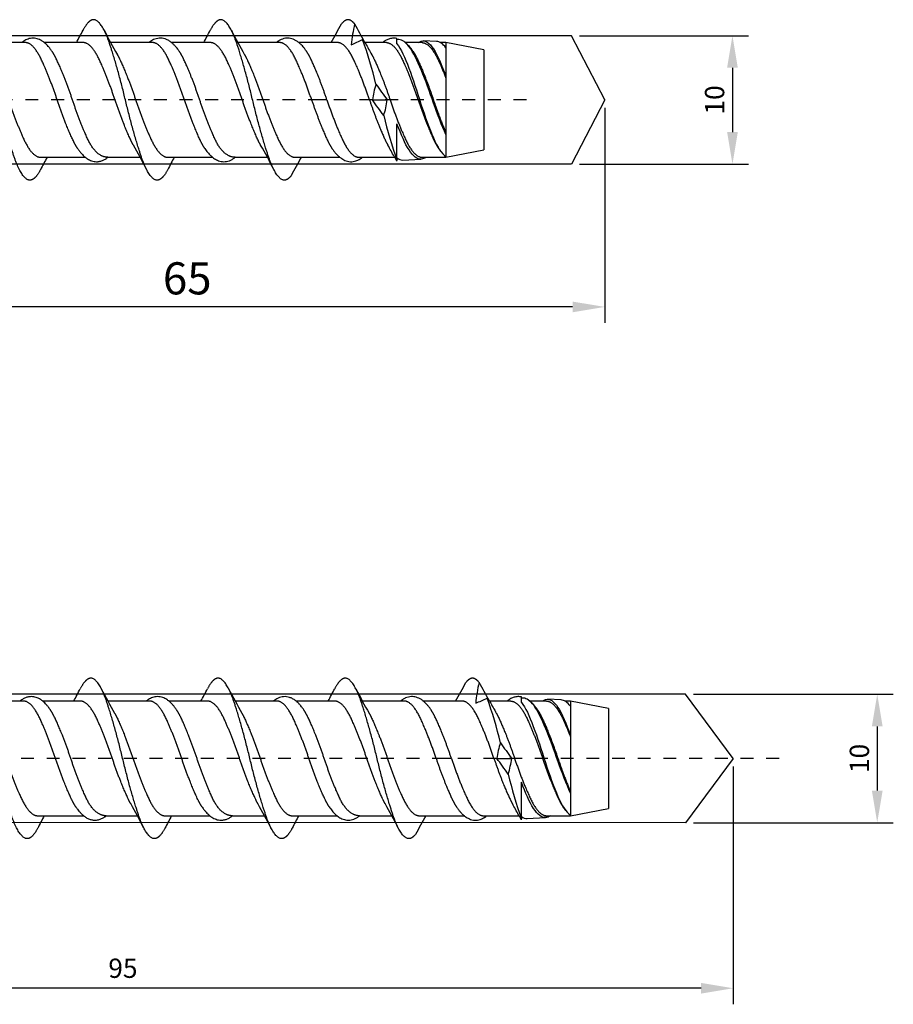
# Model space of a CAD drawing. Units: millimetres. Extents: x 796 to 1021, y 1560 to 1909.
# Drawn here: x 903 to 971, y 1725 to 1802 of the extents above; entities that cross this region are included whole.
import ezdxf

# ---------------------------------------------------------------- set-up
doc = ezdxf.new("R2010")
doc.units = ezdxf.units.MM
doc.linetypes.add('JIS_02_1.0', pattern=[2, 1, -1])
doc.layers.get('DEFPOINTS').update_dxf_attribs({"lineweight": 25})
for name, color, linetype in [('Agujero', 1, 'Continuous'), ('Cotas', 7, 'Continuous'), ('Discontinuas', 6, 'JIS_02_1.0'), ('Tornillo', 4, 'Continuous')]:
    doc.layers.add(name, color=color, linetype=linetype)
doc.styles.get("Standard").update_dxf_attribs({"font": 'arial.ttf'})
doc.dimstyles.new('ISO-25', dxfattribs={"dimtxt": 2.5, "dimasz": 2.5, "dimexe": 1.25, "dimexo": 0.625, "dimtad": 1, "dimtxsty": 'Standard', "dimcen": 2.5, "dimadec": 0, "dimazin": 0, "dimtfac": 1, "dimtmove": 0, "dimatfit": 3, "dimfxl": 1, "dimarcsym": 0})

# ---------------------------------------------------------------- blocks, each defined once
blk = doc.blocks.new('*D41')
at = {"layer": 'Cotas', "color": 0, "lineweight": -2, "transparency": 16777216}
for p, q in [((946.773, 1800.349), (959.92, 1800.349)), ((958.67, 1797.849), (958.67, 1792.849)), ((946.773, 1790.349), (959.92, 1790.349))]:
    blk.add_line(p, q, dxfattribs=at)
at = {"layer": 'Cotas', "color": 0, "transparency": 16777216}
for points in [[(958.253, 1797.849), (959.087, 1797.849), (958.67, 1800.349)], [(958.253, 1792.849), (959.087, 1792.849), (958.67, 1790.349)]]:
    blk.add_solid(points, dxfattribs=at)
at = {"layer": 'DEFPOINTS', "color": 0, "transparency": 16777216}
for p in [(946.148, 1800.349), (946.148, 1790.349), (958.67, 1790.349)]:
    blk.add_point(p, dxfattribs=at)
at = {"layer": 'Cotas', "color": 0, "transparency": 16777216, "insert": (957.279, 1795.349), "char_height": 2.5, "attachment_point": 5, "rotation": 90}
blk.add_mtext('{\\H0.6x;10}', dxfattribs=at)
blk = doc.blocks.new('*D42')
at = {"layer": 'Cotas', "color": 0, "lineweight": -2, "transparency": 16777216}
for p, q in [((948.731, 1794.724), (948.731, 1777.984)), ((883.727, 1781.391), (883.727, 1777.984)), ((946.231, 1779.234), (886.227, 1779.234))]:
    blk.add_line(p, q, dxfattribs=at)
at = {"layer": 'Cotas', "color": 0, "transparency": 16777216}
for points in [[(886.227, 1779.65), (886.227, 1778.817), (883.727, 1779.234)], [(946.231, 1779.65), (946.231, 1778.817), (948.731, 1779.234)]]:
    blk.add_solid(points, dxfattribs=at)
at = {"layer": 'DEFPOINTS', "color": 0, "transparency": 16777216}
for p in [(948.731, 1795.349), (883.727, 1782.016), (883.727, 1779.234)]:
    blk.add_point(p, dxfattribs=at)
at = {"layer": 'Cotas', "color": 0, "transparency": 16777216, "insert": (916.229, 1781.135), "char_height": 2.5, "attachment_point": 5}
blk.add_mtext('65', dxfattribs=at)
blk = doc.blocks.new('*D43')
at = {"layer": 'Cotas', "color": 0, "lineweight": -2, "transparency": 16777216}
for p, q in [((958.722, 1743.462), (958.722, 1724.95)), ((863.727, 1730.135), (863.727, 1724.95)), ((956.222, 1726.2), (866.227, 1726.2))]:
    blk.add_line(p, q, dxfattribs=at)
at = {"layer": 'Cotas', "color": 0, "transparency": 16777216}
for points in [[(866.227, 1726.617), (866.227, 1725.783), (863.727, 1726.2)], [(956.222, 1726.617), (956.222, 1725.783), (958.722, 1726.2)]]:
    blk.add_solid(points, dxfattribs=at)
at = {"layer": 'DEFPOINTS', "color": 0, "transparency": 16777216}
for p in [(958.722, 1744.087), (863.727, 1730.76), (863.727, 1726.2)]:
    blk.add_point(p, dxfattribs=at)
at = {"layer": 'Cotas', "color": 0, "transparency": 16777216, "insert": (911.225, 1729.007), "char_height": 2.5, "attachment_point": 5}
blk.add_mtext('{\\H0.6x;\\P95}', dxfattribs=at)
blk = doc.blocks.new('*D44')
at = {"layer": 'Cotas', "color": 0, "lineweight": -2, "transparency": 16777216}
for p, q in [((955.63, 1749.087), (971.19, 1749.087)), ((969.94, 1746.587), (969.94, 1741.587)), ((955.63, 1739.087), (971.19, 1739.087))]:
    blk.add_line(p, q, dxfattribs=at)
at = {"layer": 'Cotas', "color": 0, "transparency": 16777216}
for points in [[(969.524, 1746.587), (970.357, 1746.587), (969.94, 1749.087)], [(969.524, 1741.587), (970.357, 1741.587), (969.94, 1739.087)]]:
    blk.add_solid(points, dxfattribs=at)
at = {"layer": 'DEFPOINTS', "color": 0, "transparency": 16777216}
for p in [(955.005, 1749.087), (955.005, 1739.087), (969.94, 1739.087)]:
    blk.add_point(p, dxfattribs=at)
at = {"layer": 'Cotas', "color": 0, "transparency": 16777216, "insert": (968.549, 1744.087), "char_height": 2.5, "attachment_point": 5, "rotation": 90}
blk.add_mtext('{\\H0.6x;10}', dxfattribs=at)

msp = doc.modelspace()

# ---------------------------------------------------------------- linework, layer by layer
at = {"layer": 'Agujero'}
for p, q in [((946.148, 1800.349), (883.727, 1800.349)), ((948.726, 1795.343), (946.148, 1800.349)), ((948.731, 1795.349), (946.148, 1790.349)), ((946.148, 1790.349), (883.727, 1790.349)), ((955.005, 1749.087), (863.727, 1749.094)), ((958.727, 1744.081), (955.005, 1749.087)), ((958.732, 1744.087), (955.005, 1739.087)), ((955.005, 1739.087), (863.727, 1739.094))]:
    msp.add_line(p, q, dxfattribs=at)
at = {"layer": 'Discontinuas'}
for p, q in [((942.638, 1795.365), (839.931, 1795.365)), ((962.3, 1744.087), (839.931, 1744.087))]:
    msp.add_line(p, q, dxfattribs=at)
at = {"layer": 'Tornillo', "linetype": 'Continuous', "ltscale": 25.4}
for p, q in [((903.634, 1799.808), (900.368, 1799.808)), ((908.138, 1799.808), (905.113, 1799.808)), ((913.537, 1799.808), (910.271, 1799.808)), ((918.041, 1799.808), (915.016, 1799.808)), ((923.44, 1799.808), (920.174, 1799.808)), ((927.944, 1799.808), (924.919, 1799.808)), ((931.731, 1799.808), (930.073, 1799.808)), ((932.557, 1799.708), (932.557, 1800.131)), ((932.706, 1800.039), (932.557, 1800.046)), ((934.506, 1799.808), (933.208, 1799.808)), ((935.632, 1799.901), (934.613, 1799.949)), ((936.372, 1799.808), (935.929, 1799.808)), ((939.322, 1799.243), (936.372, 1799.808)), ((939.322, 1799.243), (939.322, 1791.45)), ((936.372, 1797.149), (936.372, 1797.031)), ((927.105, 1795.347), (925.916, 1795.347)), ((930.643, 1795.347), (930.42, 1795.347)), ((930.643, 1795.347), (931.802, 1795.347)), ((932.025, 1795.347), (931.802, 1795.347)), ((932.557, 1790.657), (932.557, 1793.494)), ((936.372, 1792.771), (936.372, 1792.65)), ((936.372, 1790.886), (939.322, 1791.45)), ((904.792, 1790.886), (908.301, 1790.883)), ((910.058, 1790.881), (912.566, 1790.879)), ((914.695, 1790.886), (918.204, 1790.883)), ((919.961, 1790.881), (922.469, 1790.879)), ((924.598, 1790.886), (928.103, 1790.886)), ((929.581, 1790.886), (932.371, 1790.886)), ((932.557, 1790.577), (932.43, 1790.802)), ((932.557, 1790.652), (932.557, 1790.657)), ((932.557, 1790.577), (932.557, 1790.652)), ((932.993, 1790.668), (934.434, 1790.736)), ((934.501, 1790.886), (936.372, 1790.886)), ((936.372, 1790.94), (936.372, 1790.886)), ((903.5, 1748.552), (900.154, 1748.552)), ((907.923, 1748.552), (904.978, 1748.552)), ((913.322, 1748.552), (910.057, 1748.552)), ((917.826, 1748.552), (914.801, 1748.552)), ((923.225, 1748.552), (919.96, 1748.552)), ((927.729, 1748.552), (924.704, 1748.552)), ((933.129, 1748.552), (929.863, 1748.552)), ((937.632, 1748.552), (934.607, 1748.552)), ((941.419, 1748.552), (939.761, 1748.552)), ((942.246, 1748.452), (942.246, 1748.875)), ((942.394, 1748.783), (942.246, 1748.79)), ((944.195, 1748.552), (942.896, 1748.552)), ((945.32, 1748.646), (944.301, 1748.693)), ((946.061, 1748.552), (945.618, 1748.552)), ((949.01, 1747.987), (946.061, 1748.552)), ((949.01, 1747.987), (949.01, 1740.194)), ((946.061, 1745.894), (946.061, 1745.775)), ((936.794, 1744.091), (935.604, 1744.091)), ((940.331, 1744.091), (940.108, 1744.091)), ((940.331, 1744.091), (941.491, 1744.091)), ((941.714, 1744.091), (941.491, 1744.091)), ((942.246, 1739.401), (942.246, 1742.238)), ((946.061, 1741.515), (946.061, 1741.394)), ((946.061, 1739.63), (949.01, 1740.194)), ((904.577, 1739.63), (908.166, 1739.627)), ((909.924, 1739.625), (912.351, 1739.623)), ((914.48, 1739.63), (917.989, 1739.627)), ((919.747, 1739.625), (922.254, 1739.623)), ((924.384, 1739.63), (927.892, 1739.627)), ((929.65, 1739.625), (932.157, 1739.623)), ((934.287, 1739.63), (937.791, 1739.63)), ((939.27, 1739.63), (942.06, 1739.63)), ((942.246, 1739.321), (942.119, 1739.546)), ((942.246, 1739.396), (942.246, 1739.401)), ((942.246, 1739.321), (942.246, 1739.396)), ((942.682, 1739.412), (944.123, 1739.48)), ((944.19, 1739.63), (946.061, 1739.63)), ((946.061, 1739.684), (946.061, 1739.63))]:
    msp.add_line(p, q, dxfattribs=at)
at = {"layer": 'Tornillo'}
for p, q in [((936.372, 1799.808), (936.372, 1790.886)), ((946.061, 1748.552), (946.061, 1739.63))]:
    msp.add_line(p, q, dxfattribs=at)
at = {"layer": 'Tornillo', "linetype": 'Continuous', "ltscale": 25.4}
for centre, radius, start, end in [((857.634, 1839.238), 80.166, 330.53706, 331.72193), ((940.294, 1798.629), 11.343, 166.59203, 174.89043), ((999.86, 1839.238), 80.166, 208.27807, 209.39362), ((859.446, 1825.854), 54.755, 331.59644, 332.73557), ((958.521, 1825.901), 54.853, 207.25305, 209.52453), ((869.166, 1825.953), 54.964, 331.5965, 332.73149), ((968.231, 1825.795), 54.634, 207.26223, 209.52746), ((928.393, 1799.225), 1.135, 143.90552, 149.10859), ((913.827, 1834.01), 37.57, 293.81483, 295.30329), ((901.702, 1789.749), 30.001, 13.12416, 20.06898), ((929.1, 1799.225), 1.135, 27.67998, 46.28666), ((970.07, 1821.327), 45.415, 208.36149, 209.63627), ((931.392, 1797.59), 2.864, 32.25682, 51.67726), ((937.876, 1794.332), 7.304, 162.23398, 172.01718), ((1015.153, 1856.833), 103.576, 215.58507, 216.41541), ((847.292, 1733.861), 103.575, 35.58507, 36.41541), ((924.569, 1796.361), 7.304, 342.23398, 352.01718), ((960.904, 1800.991), 30.169, 193.141, 200.03025), ((864.749, 1765.03), 54.356, 27.25596, 29.53392), ((874.88, 1765.153), 54.097, 27.25059, 29.5392), ((892.705, 1769.553), 45.035, 28.35368, 29.63892), ((938.876, 1793.628), 3.707, 213.61008, 218.93238), ((953.739, 1764.701), 55.046, 151.59571, 152.74305), ((962.724, 1765.199), 54.002, 151.59686, 152.75075), ((994.908, 1751.456), 80.166, 150.53706, 151.72193), ((924.149, 1791.469), 1.135, 323.90552, 329.10859), ((933.339, 1791.466), 1.129, 207.66718, 226.14654), ((867.322, 1787.982), 80.166, 330.53706, 331.72193), ((949.983, 1747.373), 11.343, 166.59203, 174.89043), ((1009.548, 1787.982), 80.166, 208.27807, 209.39362), ((859.82, 1774.279), 54.086, 331.59632, 332.74964), ((958.235, 1774.606), 54.772, 207.25108, 209.52609), ((869.135, 1774.598), 54.755, 331.59644, 332.73557), ((968.209, 1774.645), 54.853, 207.25305, 209.52453), ((878.854, 1774.697), 54.964, 331.5965, 332.73149), ((977.92, 1774.539), 54.634, 207.26223, 209.52746), ((938.082, 1747.969), 1.135, 143.90552, 149.10859), ((923.515, 1782.754), 37.57, 293.81483, 295.30329), ((911.391, 1738.493), 30.001, 13.12416, 20.06898), ((938.789, 1747.969), 1.135, 27.67998, 46.28666), ((979.759, 1770.071), 45.415, 208.36149, 209.63627), ((941.08, 1746.334), 2.864, 32.25682, 51.67726), ((947.564, 1743.077), 7.304, 162.23398, 172.01718), ((1024.842, 1805.577), 103.576, 215.58507, 216.41541), ((856.98, 1682.605), 103.575, 35.58507, 36.41541), ((934.258, 1745.105), 7.304, 342.23398, 352.01718), ((970.592, 1749.735), 30.169, 193.141, 200.03025), ((864.202, 1713.594), 54.734, 27.26398, 29.5262), ((874.437, 1713.774), 54.356, 27.25596, 29.53392), ((884.569, 1713.897), 54.097, 27.25059, 29.5392), ((902.394, 1718.297), 45.035, 28.35368, 29.63892), ((948.564, 1742.372), 3.707, 213.61008, 218.93238), ((953.298, 1713.567), 54.789, 151.59565, 152.7484), ((963.427, 1713.445), 55.046, 151.59571, 152.74305), ((972.412, 1713.943), 54.002, 151.59686, 152.75075), ((1004.597, 1700.2), 80.166, 150.53706, 151.72193), ((933.837, 1740.213), 1.135, 323.90552, 329.10859), ((943.028, 1740.21), 1.129, 207.66718, 226.14654)]:
    msp.add_arc(centre, radius, start, end, dxfattribs=at)
for points, weights, knots in [([(904.811, 1789.924), (904.386, 1789.102), (903.989, 1789.102), (903.37, 1789.102), (902.751, 1790.931), (902.132, 1792.76), (901.513, 1795.347), (900.894, 1797.934), (900.275, 1799.763), (899.656, 1801.592), (899.038, 1801.592), (898.641, 1801.592), (898.215, 1800.77)], [0.965777517939, 0.949854000822, 1, 0.923879532511, 1, 0.923879532511, 1, 0.923879532511, 1, 0.923879532511, 1, 0.949848754284, 0.965780850666], [0.28927613, 0.28927613, 0.28927613, 0.30136811, 0.30136811, 0.31972347, 0.31972347, 0.33807882, 0.33807882, 0.35643418, 0.35643418, 0.37478953, 0.37478953, 0.38688278, 0.38688278, 0.38688278]), ([(914.715, 1789.924), (914.289, 1789.102), (913.892, 1789.102), (913.273, 1789.102), (912.654, 1790.931), (912.035, 1792.76), (911.416, 1795.347), (910.797, 1797.934), (910.178, 1799.763), (909.56, 1801.592), (908.941, 1801.592), (908.544, 1801.592), (908.118, 1800.77)], [0.965777541135, 0.949853964298, 1, 0.923879532511, 1, 0.923879532511, 1, 0.923879532511, 1, 0.923879532511, 1, 0.949846553953, 0.9657822488], [0.14243328, 0.14243328, 0.14243328, 0.15452528, 0.15452528, 0.17288063, 0.17288063, 0.19123599, 0.19123599, 0.20959134, 0.20959134, 0.2279467, 0.2279467, 0.24004048, 0.24004048, 0.24004048]), ([(924.309, 1789.434), (924.042, 1789.102), (923.795, 1789.102), (923.176, 1789.102), (922.557, 1790.931), (921.938, 1792.76), (921.319, 1795.347), (920.7, 1797.934), (920.082, 1799.763), (919.463, 1801.592), (918.844, 1801.592), (918.447, 1801.592), (918.021, 1800.77)], [0.962950009595, 0.968140580527, 1, 0.923879532511, 1, 0.923879532511, 1, 0.923879532511, 1, 0.923879532511, 1, 0.949851484624, 0.965779116108], [0, 0, 0, 0.00768244, 0.00768244, 0.02603779, 0.02603779, 0.04439315, 0.04439315, 0.0627485, 0.0627485, 0.08110386, 0.08110386, 0.09319645, 0.09319645, 0.09319645]), ([(929.261, 1801.259), (928.994, 1801.592), (928.747, 1801.592), (928.5, 1801.592), (928.233, 1801.259)], [0.962950009595, 0.968140580527, 1, 0.968140580527, 0.962950009595], [0, 0, 0, 0.5, 0.5, 1, 1, 1]), ([(907.707, 1791.552), (907.522, 1791.825), (907.348, 1792.193), (906.729, 1793.499), (906.11, 1795.347), (905.491, 1797.195), (904.872, 1798.501), (904.253, 1799.808), (903.634, 1799.808)], [0.96819743018, 0.977372463741, 1, 0.923879532511, 1, 0.923879532511, 1, 0.923879532511, 1], [0.24479535, 0.24479535, 0.24479535, 0.24974461, 0.24974461, 0.26639425, 0.26639425, 0.2830439, 0.2830439, 0.29969354, 0.29969354, 0.29969354]), ([(912.043, 1791.822), (911.945, 1791.994), (911.851, 1792.193), (911.232, 1793.499), (910.613, 1795.347), (909.994, 1797.195), (909.376, 1798.501), (908.757, 1799.808), (908.138, 1799.808)], [0.979291065839, 0.98763790856, 1, 0.923879532511, 1, 0.923879532511, 1, 0.923879532511, 1], [0.24704068, 0.24704068, 0.24704068, 0.24974461, 0.24974461, 0.26639425, 0.26639425, 0.2830439, 0.2830439, 0.29969354, 0.29969354, 0.29969354]), ([(917.601, 1791.566), (917.42, 1791.835), (917.251, 1792.193), (916.632, 1793.499), (916.013, 1795.347), (915.394, 1797.195), (914.775, 1798.501), (914.156, 1799.808), (913.537, 1799.808)], [0.968665316807, 0.977939017051, 1, 0.923879532511, 1, 0.923879532511, 1, 0.923879532511, 1], [0.11172214, 0.11172214, 0.11172214, 0.11654749, 0.11654749, 0.13319713, 0.13319713, 0.14984677, 0.14984677, 0.16649641, 0.16649641, 0.16649641]), ([(921.946, 1791.822), (921.848, 1791.994), (921.754, 1792.193), (921.135, 1793.499), (920.516, 1795.347), (919.898, 1797.195), (919.279, 1798.501), (918.66, 1799.808), (918.041, 1799.808)], [0.979307527886, 0.987650096228, 1, 0.923879532511, 1, 0.923879532511, 1, 0.923879532511, 1], [0.11384622, 0.11384622, 0.11384622, 0.11654749, 0.11654749, 0.13319713, 0.13319713, 0.14984677, 0.14984677, 0.16649641, 0.16649641, 0.16649641]), ([(925.916, 1795.347), (925.297, 1797.195), (924.678, 1798.501), (924.059, 1799.808), (923.44, 1799.808)], [1, 0.923879532511, 1, 0.923879532511, 1], [0, 0, 0, 0.01664964, 0.01664964, 0.03329928, 0.03329928, 0.03329928]), ([(930.42, 1795.347), (929.801, 1797.195), (929.182, 1798.501), (928.563, 1799.808), (927.944, 1799.808)], [1, 0.923879532511, 1, 0.923879532511, 1], [0, 0, 0, 0.01664964, 0.01664964, 0.03329928, 0.03329928, 0.03329928]), ([(931.731, 1799.808), (932.349, 1799.808), (932.968, 1798.501), (933.587, 1797.195), (934.206, 1795.347), (934.825, 1793.499), (935.444, 1792.193), (935.614, 1791.833), (935.796, 1791.564)], [1, 0.923879532511, 1, 0.923879532511, 1, 0.923879532511, 1, 0.977855852749, 0.968595579537], [0.6158701, 0.6158701, 0.6158701, 0.7185151, 0.7185151, 0.8211601, 0.8211601, 0.9238051, 0.9238051, 0.9536655, 0.9536655, 0.9536655]), ([(934.506, 1799.808), (935.125, 1799.808), (935.744, 1798.501), (936.046, 1797.864), (936.372, 1797.031)], [1, 0.923879532511, 1, 0.961402270353, 0.961947356904], [0.7992475, 0.7992475, 0.7992475, 0.9324554, 0.9324554, 1, 1, 1]), ([(900.886, 1798.872), (900.984, 1798.7), (901.078, 1798.501), (901.697, 1797.195), (902.316, 1795.347), (902.935, 1793.499), (903.554, 1792.193), (904.173, 1790.886), (904.792, 1790.886)], [0.979290823366, 0.987637729003, 1, 0.923879532511, 1, 0.923879532511, 1, 0.923879532511, 1], [0.58105678, 0.58105678, 0.58105678, 0.58376074, 0.58376074, 0.60041031, 0.60041031, 0.61705988, 0.61705988, 0.63370945, 0.63370945, 0.63370945]), ([(910.058, 1790.881), (909.156, 1790.886), (908.537, 1792.193), (907.918, 1793.499), (907.299, 1795.347), (906.68, 1797.195), (906.061, 1798.501), (905.895, 1798.853), (905.717, 1799.119)], [1, 0.923879532511, 1, 0.923879532511, 1, 0.923879532511, 1, 0.978286142395, 0.968960322532], [0.2330941, 0.2330941, 0.2330941, 0.24974367, 0.24974367, 0.26639325, 0.26639325, 0.28304283, 0.28304283, 0.28779223, 0.28779223, 0.28779223]), ([(910.789, 1798.871), (910.887, 1798.699), (910.981, 1798.501), (911.6, 1797.195), (912.219, 1795.347), (912.838, 1793.499), (913.457, 1792.193), (914.076, 1790.886), (914.695, 1790.886)], [0.979299340212, 0.98764403521, 1, 0.923879532511, 1, 0.923879532511, 1, 0.923879532511, 1], [0.71425472, 0.71425472, 0.71425472, 0.7169573, 0.7169573, 0.73360687, 0.73360687, 0.75025644, 0.75025644, 0.76690601, 0.76690601, 0.76690601]), ([(919.961, 1790.881), (919.059, 1790.886), (918.44, 1792.193), (917.821, 1793.499), (917.202, 1795.347), (916.583, 1797.195), (915.964, 1798.501), (915.798, 1798.853), (915.62, 1799.119)], [1, 0.923879532511, 1, 0.923879532511, 1, 0.923879532511, 1, 0.978284011581, 0.968958492337], [0.09989747, 0.09989747, 0.09989747, 0.11654705, 0.11654705, 0.13319663, 0.13319663, 0.1498462, 0.1498462, 0.15459607, 0.15459607, 0.15459607]), ([(920.693, 1798.871), (920.791, 1798.699), (920.884, 1798.501), (921.503, 1797.195), (922.122, 1795.347), (922.741, 1793.499), (923.36, 1792.193), (923.979, 1790.886), (924.598, 1790.886)], [0.979334526562, 0.987670072185, 1, 0.923879532511, 1, 0.923879532511, 1, 0.923879532511, 1], [0.84745698, 0.84745698, 0.84745698, 0.85015387, 0.85015387, 0.86680344, 0.86680344, 0.88345301, 0.88345301, 0.90010258, 0.90010258, 0.90010258]), ([(927.105, 1795.347), (926.486, 1797.195), (925.868, 1798.501), (925.701, 1798.853), (925.523, 1799.119)], [1, 0.923879532511, 1, 0.978285867278, 0.968960086215], [0, 0, 0, 0.01664958, 0.01664958, 0.02139904, 0.02139904, 0.02139904]), ([(930.595, 1798.871), (930.694, 1798.699), (930.788, 1798.501), (931.407, 1797.195), (932.025, 1795.347)], [0.979298159604, 0.987643161134, 1, 0.923879532511, 1], [0.98064766, 0.98064766, 0.98064766, 0.98335043, 0.98335043, 1, 1, 1]), ([(933.805, 1799.132), (933.987, 1798.862), (934.158, 1798.501), (934.777, 1797.195), (935.396, 1795.347), (935.871, 1793.929), (936.372, 1792.771)], [0.968511426852, 0.977754915271, 1, 0.923879532511, 1, 0.940526663493, 0.973987011499], [0.7638687, 0.7638687, 0.7638687, 0.797148, 0.797148, 0.9110263, 0.9110263, 1, 1, 1]), ([(925.916, 1795.347), (926.535, 1793.499), (927.154, 1792.193), (927.327, 1791.828), (927.511, 1791.556)], [1, 0.923879532511, 1, 0.977521977172, 0.968319267198], [0, 0, 0, 0.102645, 0.102645, 0.1329556, 0.1329556, 0.1329556]), ([(927.105, 1795.347), (927.724, 1793.499), (928.343, 1792.193), (928.962, 1790.886), (929.581, 1790.886)], [1, 0.923879532511, 1, 0.923879532511, 1], [0, 0, 0, 0.1138783, 0.1138783, 0.2277566, 0.2277566, 0.2277566]), ([(930.42, 1795.347), (931.038, 1793.499), (931.657, 1792.193), (931.751, 1791.994), (931.85, 1791.822)], [1, 0.923879532511, 1, 0.987637106178, 0.979289982324], [0, 0, 0, 0.2082832, 0.2082832, 0.2421109, 0.2421109, 0.2421109]), ([(932.025, 1795.347), (932.644, 1793.499), (933.263, 1792.193), (933.882, 1790.886), (934.501, 1790.886)], [1, 0.923879532511, 1, 0.923879532511, 1], [0, 0, 0, 0.2848262, 0.2848262, 0.5696524, 0.5696524, 0.5696524]), ([(904.597, 1738.668), (904.171, 1737.846), (903.774, 1737.846), (903.155, 1737.846), (902.537, 1739.675), (901.918, 1741.504), (901.299, 1744.091), (900.68, 1746.678), (900.061, 1748.507), (899.442, 1750.336), (898.823, 1750.336), (898.426, 1750.336), (898, 1749.514)], [0.965776228887, 0.949856030719, 1, 0.923879532511, 1, 0.923879532511, 1, 0.923879532511, 1, 0.923879532511, 1, 0.949850860475, 0.965779512589], [0.43611946, 0.43611946, 0.43611946, 0.44821095, 0.44821095, 0.46656631, 0.46656631, 0.48492166, 0.48492166, 0.50327702, 0.50327702, 0.52163237, 0.52163237, 0.53372511, 0.53372511, 0.53372511]), ([(914.5, 1738.668), (914.074, 1737.846), (913.677, 1737.846), (913.059, 1737.846), (912.44, 1739.675), (911.821, 1741.504), (911.202, 1744.091), (910.583, 1746.678), (909.964, 1748.507), (909.345, 1750.336), (908.726, 1750.336), (908.329, 1750.336), (907.903, 1749.514)], [0.965777517939, 0.949854000822, 1, 0.923879532511, 1, 0.923879532511, 1, 0.923879532511, 1, 0.923879532511, 1, 0.949848754284, 0.965780850666], [0.28927613, 0.28927613, 0.28927613, 0.30136811, 0.30136811, 0.31972347, 0.31972347, 0.33807882, 0.33807882, 0.35643418, 0.35643418, 0.37478953, 0.37478953, 0.38688278, 0.38688278, 0.38688278]), ([(924.403, 1738.668), (923.977, 1737.846), (923.581, 1737.846), (922.962, 1737.846), (922.343, 1739.675), (921.724, 1741.504), (921.105, 1744.091), (920.486, 1746.678), (919.867, 1748.507), (919.248, 1750.336), (918.629, 1750.336), (918.232, 1750.336), (917.806, 1749.514)], [0.965777541135, 0.949853964298, 1, 0.923879532511, 1, 0.923879532511, 1, 0.923879532511, 1, 0.923879532511, 1, 0.949846553953, 0.9657822488], [0.14243328, 0.14243328, 0.14243328, 0.15452528, 0.15452528, 0.17288063, 0.17288063, 0.19123599, 0.19123599, 0.20959134, 0.20959134, 0.2279467, 0.2279467, 0.24004048, 0.24004048, 0.24004048]), ([(933.998, 1738.178), (933.731, 1737.846), (933.484, 1737.846), (932.865, 1737.846), (932.246, 1739.675), (931.627, 1741.504), (931.008, 1744.091), (930.389, 1746.678), (929.77, 1748.507), (929.151, 1750.336), (928.532, 1750.336), (928.135, 1750.336), (927.71, 1749.514)], [0.962950009595, 0.968140580527, 1, 0.923879532511, 1, 0.923879532511, 1, 0.923879532511, 1, 0.923879532511, 1, 0.949851484624, 0.965779116108], [0, 0, 0, 0.00768244, 0.00768244, 0.02603779, 0.02603779, 0.04439315, 0.04439315, 0.0627485, 0.0627485, 0.08110386, 0.08110386, 0.09319645, 0.09319645, 0.09319645]), ([(938.949, 1750.003), (938.682, 1750.336), (938.435, 1750.336), (938.188, 1750.336), (937.921, 1750.003)], [0.962950009595, 0.968140580527, 1, 0.968140580527, 0.962950009595], [0, 0, 0, 0.5, 0.5, 1, 1, 1]), ([(907.57, 1740.301), (907.386, 1740.573), (907.214, 1740.937), (906.595, 1742.243), (905.976, 1744.091), (905.357, 1745.939), (904.738, 1747.245), (904.119, 1748.552), (903.5, 1748.552)], [0.968361472849, 0.977573436777, 1, 0.923879532511, 1, 0.923879532511, 1, 0.923879532511, 1], [0.37803643, 0.37803643, 0.37803643, 0.38294174, 0.38294174, 0.39959138, 0.39959138, 0.41624102, 0.41624102, 0.43289066, 0.43289066, 0.43289066]), ([(911.829, 1740.566), (911.731, 1740.738), (911.637, 1740.937), (911.018, 1742.243), (910.399, 1744.091), (909.78, 1745.939), (909.161, 1747.245), (908.542, 1748.552), (907.923, 1748.552)], [0.979291703881, 0.987638381042, 1, 0.923879532511, 1, 0.923879532511, 1, 0.923879532511, 1], [0.38023791, 0.38023791, 0.38023791, 0.38294174, 0.38294174, 0.39959138, 0.39959138, 0.41624102, 0.41624102, 0.43289066, 0.43289066, 0.43289066]), ([(917.396, 1740.296), (917.21, 1740.569), (917.036, 1740.937), (916.417, 1742.243), (915.798, 1744.091), (915.179, 1745.939), (914.56, 1747.245), (913.941, 1748.552), (913.322, 1748.552)], [0.96819743018, 0.977372463741, 1, 0.923879532511, 1, 0.923879532511, 1, 0.923879532511, 1], [0.24479535, 0.24479535, 0.24479535, 0.24974461, 0.24974461, 0.26639425, 0.26639425, 0.2830439, 0.2830439, 0.29969354, 0.29969354, 0.29969354]), ([(921.732, 1740.566), (921.634, 1740.738), (921.54, 1740.937), (920.921, 1742.243), (920.302, 1744.091), (919.683, 1745.939), (919.064, 1747.245), (918.445, 1748.552), (917.826, 1748.552)], [0.979291065839, 0.98763790856, 1, 0.923879532511, 1, 0.923879532511, 1, 0.923879532511, 1], [0.24704068, 0.24704068, 0.24704068, 0.24974461, 0.24974461, 0.26639425, 0.26639425, 0.2830439, 0.2830439, 0.29969354, 0.29969354, 0.29969354]), ([(927.289, 1740.31), (927.109, 1740.579), (926.939, 1740.937), (926.32, 1742.243), (925.701, 1744.091), (925.082, 1745.939), (924.463, 1747.245), (923.844, 1748.552), (923.225, 1748.552)], [0.968665316807, 0.977939017051, 1, 0.923879532511, 1, 0.923879532511, 1, 0.923879532511, 1], [0.11172214, 0.11172214, 0.11172214, 0.11654749, 0.11654749, 0.13319713, 0.13319713, 0.14984677, 0.14984677, 0.16649641, 0.16649641, 0.16649641]), ([(931.635, 1740.566), (931.537, 1740.738), (931.443, 1740.937), (930.824, 1742.243), (930.205, 1744.091), (929.586, 1745.939), (928.967, 1747.245), (928.348, 1748.552), (927.729, 1748.552)], [0.979307527886, 0.987650096228, 1, 0.923879532511, 1, 0.923879532511, 1, 0.923879532511, 1], [0.11384622, 0.11384622, 0.11384622, 0.11654749, 0.11654749, 0.13319713, 0.13319713, 0.14984677, 0.14984677, 0.16649641, 0.16649641, 0.16649641]), ([(935.604, 1744.091), (934.985, 1745.939), (934.366, 1747.245), (933.747, 1748.552), (933.129, 1748.552)], [1, 0.923879532511, 1, 0.923879532511, 1], [0, 0, 0, 0.01664964, 0.01664964, 0.03329928, 0.03329928, 0.03329928]), ([(940.108, 1744.091), (939.489, 1745.939), (938.87, 1747.245), (938.251, 1748.552), (937.632, 1748.552)], [1, 0.923879532511, 1, 0.923879532511, 1], [0, 0, 0, 0.01664964, 0.01664964, 0.03329928, 0.03329928, 0.03329928]), ([(941.419, 1748.552), (942.038, 1748.552), (942.657, 1747.245), (943.276, 1745.939), (943.895, 1744.091), (944.514, 1742.243), (945.133, 1740.937), (945.303, 1740.577), (945.484, 1740.308)], [1, 0.923879532511, 1, 0.923879532511, 1, 0.923879532511, 1, 0.977855852749, 0.968595579537], [0.6158701, 0.6158701, 0.6158701, 0.7185151, 0.7185151, 0.8211601, 0.8211601, 0.9238051, 0.9238051, 0.9536655, 0.9536655, 0.9536655]), ([(944.195, 1748.552), (944.814, 1748.552), (945.432, 1747.245), (945.734, 1746.609), (946.061, 1745.775)], [1, 0.923879532511, 1, 0.961402270353, 0.961947356904], [0.7992475, 0.7992475, 0.7992475, 0.9324554, 0.9324554, 1, 1, 1]), ([(900.672, 1747.615), (900.77, 1747.443), (900.864, 1747.245), (901.483, 1745.939), (902.102, 1744.091), (902.721, 1742.243), (903.339, 1740.937), (903.958, 1739.63), (904.577, 1739.63)], [0.979334277227, 0.987669887776, 1, 0.923879532511, 1, 0.923879532511, 1, 0.923879532511, 1], [0.44786725, 0.44786725, 0.44786725, 0.45056417, 0.45056417, 0.46721374, 0.46721374, 0.48386332, 0.48386332, 0.50051289, 0.50051289, 0.50051289]), ([(909.924, 1739.625), (909.022, 1739.63), (908.403, 1740.937), (907.784, 1742.243), (907.165, 1744.091), (906.546, 1745.939), (905.927, 1747.245), (905.761, 1747.597), (905.583, 1747.863)], [1, 0.923879532511, 1, 0.923879532511, 1, 0.923879532511, 1, 0.978282801267, 0.968957452883], [0.36629072, 0.36629072, 0.36629072, 0.3829403, 0.3829403, 0.39958988, 0.39958988, 0.41623946, 0.41623946, 0.42098959, 0.42098959, 0.42098959]), ([(910.575, 1747.616), (910.673, 1747.444), (910.767, 1747.245), (911.386, 1745.939), (912.005, 1744.091), (912.624, 1742.243), (913.243, 1740.937), (913.861, 1739.63), (914.48, 1739.63)], [0.979290823366, 0.987637729003, 1, 0.923879532511, 1, 0.923879532511, 1, 0.923879532511, 1], [0.58105678, 0.58105678, 0.58105678, 0.58376074, 0.58376074, 0.60041031, 0.60041031, 0.61705988, 0.61705988, 0.63370945, 0.63370945, 0.63370945]), ([(919.747, 1739.625), (918.845, 1739.63), (918.226, 1740.937), (917.607, 1742.243), (916.988, 1744.091), (916.369, 1745.939), (915.75, 1747.245), (915.583, 1747.597), (915.405, 1747.863)], [1, 0.923879532511, 1, 0.923879532511, 1, 0.923879532511, 1, 0.978286142395, 0.968960322532], [0.2330941, 0.2330941, 0.2330941, 0.24974367, 0.24974367, 0.26639325, 0.26639325, 0.28304283, 0.28304283, 0.28779223, 0.28779223, 0.28779223]), ([(920.478, 1747.616), (920.576, 1747.444), (920.67, 1747.245), (921.289, 1745.939), (921.908, 1744.091), (922.527, 1742.243), (923.146, 1740.937), (923.765, 1739.63), (924.384, 1739.63)], [0.979299340212, 0.98764403521, 1, 0.923879532511, 1, 0.923879532511, 1, 0.923879532511, 1], [0.71425472, 0.71425472, 0.71425472, 0.7169573, 0.7169573, 0.73360687, 0.73360687, 0.75025644, 0.75025644, 0.76690601, 0.76690601, 0.76690601]), ([(929.65, 1739.625), (928.748, 1739.63), (928.129, 1740.937), (927.51, 1742.243), (926.891, 1744.091), (926.272, 1745.939), (925.653, 1747.245), (925.486, 1747.597), (925.308, 1747.863)], [1, 0.923879532511, 1, 0.923879532511, 1, 0.923879532511, 1, 0.978284011581, 0.968958492337], [0.09989747, 0.09989747, 0.09989747, 0.11654705, 0.11654705, 0.13319663, 0.13319663, 0.1498462, 0.1498462, 0.15459607, 0.15459607, 0.15459607]), ([(930.381, 1747.615), (930.479, 1747.443), (930.573, 1747.245), (931.192, 1745.939), (931.811, 1744.091), (932.43, 1742.243), (933.049, 1740.937), (933.668, 1739.63), (934.287, 1739.63)], [0.979334526562, 0.987670072185, 1, 0.923879532511, 1, 0.923879532511, 1, 0.923879532511, 1], [0.84745698, 0.84745698, 0.84745698, 0.85015387, 0.85015387, 0.86680344, 0.86680344, 0.88345301, 0.88345301, 0.90010258, 0.90010258, 0.90010258]), ([(936.794, 1744.091), (936.175, 1745.939), (935.556, 1747.245), (935.389, 1747.597), (935.211, 1747.863)], [1, 0.923879532511, 1, 0.978285867278, 0.968960086215], [0, 0, 0, 0.01664958, 0.01664958, 0.02139904, 0.02139904, 0.02139904]), ([(940.284, 1747.616), (940.382, 1747.444), (940.476, 1747.245), (941.095, 1745.939), (941.714, 1744.091)], [0.979298159604, 0.987643161134, 1, 0.923879532511, 1], [0.98064766, 0.98064766, 0.98064766, 0.98335043, 0.98335043, 1, 1, 1]), ([(943.493, 1747.876), (943.675, 1747.606), (943.846, 1747.245), (944.465, 1745.939), (945.084, 1744.091), (945.559, 1742.673), (946.061, 1741.515)], [0.968511426852, 0.977754915271, 1, 0.923879532511, 1, 0.940526663493, 0.973987011499], [0.7638687, 0.7638687, 0.7638687, 0.797148, 0.797148, 0.9110263, 0.9110263, 1, 1, 1]), ([(935.604, 1744.091), (936.223, 1742.243), (936.842, 1740.937), (937.015, 1740.572), (937.199, 1740.3)], [1, 0.923879532511, 1, 0.977521977172, 0.968319267198], [0, 0, 0, 0.102645, 0.102645, 0.1329556, 0.1329556, 0.1329556]), ([(936.794, 1744.091), (937.413, 1742.243), (938.032, 1740.937), (938.651, 1739.63), (939.27, 1739.63)], [1, 0.923879532511, 1, 0.923879532511, 1], [0, 0, 0, 0.1138783, 0.1138783, 0.2277566, 0.2277566, 0.2277566]), ([(940.108, 1744.091), (940.727, 1742.243), (941.346, 1740.937), (941.44, 1740.738), (941.538, 1740.566)], [1, 0.923879532511, 1, 0.987637106178, 0.979289982324], [0, 0, 0, 0.2082832, 0.2082832, 0.2421109, 0.2421109, 0.2421109]), ([(941.714, 1744.091), (942.333, 1742.243), (942.952, 1740.937), (943.571, 1739.63), (944.19, 1739.63)], [1, 0.923879532511, 1, 0.923879532511, 1], [0, 0, 0, 0.2848262, 0.2848262, 0.5696524, 0.5696524, 0.5696524])]:
    msp.add_rational_spline(points, weights, degree=2, knots=knots, dxfattribs=at)
for points, knots in [([(905.717, 1799.118), (905.66, 1799.2), (905.566, 1799.335), (905.412, 1799.52), (905.28, 1799.661), (905.157, 1799.773), (905.05, 1799.858), (904.934, 1799.939), (904.798, 1800.017), (904.631, 1800.089), (904.442, 1800.141), (904.238, 1800.161), (904.033, 1800.144), (903.843, 1800.095), (903.672, 1800.024), (903.533, 1799.945), (903.426, 1799.871), (903.37, 1799.828), (903.346, 1799.808)], [0, 0, 0, 0, 0.0596948, 0.1171406, 0.1713981, 0.2187013, 0.2579645, 0.2895113, 0.3362464, 0.3868891, 0.4411266, 0.4975644, 0.5540177, 0.6083636, 0.6594058, 0.7077325, 0.740636, 0.7674335, 0.7674335, 0.7674335, 0.7674335]), ([(915.62, 1799.118), (915.573, 1799.186), (915.5, 1799.292), (915.387, 1799.434), (915.301, 1799.534), (915.221, 1799.62), (915.143, 1799.697), (915.057, 1799.775), (914.963, 1799.851), (914.855, 1799.927), (914.741, 1799.995), (914.622, 1800.052), (914.468, 1800.11), (914.276, 1800.153), (914.042, 1800.159), (913.822, 1800.12), (913.619, 1800.046), (913.441, 1799.95), (913.322, 1799.866), (913.26, 1799.817), (913.249, 1799.808)], [0, 0, 0, 0, 0.0476507, 0.0896872, 0.1259477, 0.1587169, 0.188515, 0.2172442, 0.2516108, 0.2869126, 0.3252234, 0.3619127, 0.3967267, 0.4621717, 0.5239784, 0.5856362, 0.6459356, 0.7021873, 0.7536793, 0.7655809, 0.7655809, 0.7655809, 0.7655809]), ([(925.524, 1799.118), (925.47, 1799.195), (925.387, 1799.315), (925.255, 1799.478), (925.144, 1799.6), (925.05, 1799.693), (924.962, 1799.773), (924.869, 1799.849), (924.739, 1799.941), (924.574, 1800.034), (924.373, 1800.111), (924.176, 1800.151), (923.968, 1800.159), (923.756, 1800.128), (923.542, 1800.055), (923.393, 1799.977), (923.296, 1799.915), (923.245, 1799.88), (923.197, 1799.844), (923.166, 1799.82), (923.151, 1799.808)], [0, 0, 0, 0, 0.0583388, 0.1090282, 0.1515204, 0.1854533, 0.2165908, 0.2496929, 0.2848297, 0.3482651, 0.4081781, 0.463451, 0.513537, 0.5771369, 0.6389054, 0.7001264, 0.717513, 0.7341388, 0.7500093, 0.7660946, 0.7660946, 0.7660946, 0.7660946]), ([(932.557, 1800.128), (932.54, 1800.133), (932.479, 1800.149), (932.354, 1800.157), (932.199, 1800.151), (932.05, 1800.125), (931.916, 1800.084), (931.787, 1800.031), (931.677, 1799.972), (931.581, 1799.912), (931.508, 1799.86), (931.463, 1799.825), (931.442, 1799.808), (931.442, 1799.808)], [0, 0, 0, 0, 0.0243959, 0.0987995, 0.1767481, 0.250603, 0.3177903, 0.382155, 0.4552201, 0.5033998, 0.5480887, 0.5853347, 0.5860382, 0.5860382, 0.5860382, 0.5860382]), ([(932.557, 1799.708), (932.873, 1799.327), (933.164, 1798.662), (933.798, 1796.987), (934.116, 1796.003), (934.736, 1794.054), (935.08, 1793.12), (935.709, 1791.66), (936.038, 1791.142), (936.372, 1790.94)], [0, 0, 0, 0, 0.25, 0.25, 0.5, 0.5, 0.75, 0.75, 1, 1, 1, 1]), ([(936.372, 1792.65), (936.052, 1793.357), (935.718, 1794.202), (935.098, 1795.979), (934.776, 1796.875), (934.135, 1798.411), (933.836, 1799.064), (933.238, 1799.835), (932.973, 1800.026), (932.708, 1800.039)], [0, 0, 0, 0, 0.25, 0.25, 0.5, 0.5, 0.75, 0.75, 0.9603274, 0.9603274, 0.9603274, 0.9603274]), ([(934.224, 1799.811), (934.297, 1799.864), (934.369, 1799.902), (934.755, 1800.026), (935.073, 1799.806), (935.726, 1798.823), (936.034, 1798.052), (936.372, 1797.149)], [0.4434672, 0.4434672, 0.4434672, 0.4434672, 0.5, 0.5, 0.75, 0.75, 1, 1, 1, 1]), ([(934.812, 1790.885), (934.687, 1790.796), (934.564, 1790.745), (934.145, 1790.714), (933.814, 1790.962), (933.174, 1791.942), (932.88, 1792.657), (932.557, 1793.494)], [0.4033311, 0.4033311, 0.4033311, 0.4033311, 0.5, 0.5, 0.75, 0.75, 1, 1, 1, 1]), ([(907.692, 1791.576), (907.752, 1791.489), (907.848, 1791.352), (908.001, 1791.169), (908.13, 1791.033), (908.249, 1790.924), (908.359, 1790.835), (908.482, 1790.75), (908.624, 1790.67), (908.792, 1790.6), (908.977, 1790.552), (909.197, 1790.531), (909.441, 1790.559), (909.688, 1790.643), (909.866, 1790.742), (909.99, 1790.828), (910.04, 1790.866), (910.058, 1790.881)], [0, 0, 0, 0, 0.0641368, 0.1216474, 0.1718872, 0.2166313, 0.2565581, 0.2916577, 0.3414797, 0.3915464, 0.4438201, 0.4985058, 0.5714614, 0.6436882, 0.7142852, 0.7402933, 0.7662064, 0.7662064, 0.7662064, 0.7662064]), ([(917.595, 1791.576), (917.636, 1791.515), (917.709, 1791.41), (917.827, 1791.26), (917.932, 1791.138), (918.035, 1791.032), (918.128, 1790.945), (918.234, 1790.857), (918.355, 1790.769), (918.503, 1790.682), (918.677, 1790.606), (918.871, 1790.552), (919.082, 1790.532), (919.299, 1790.552), (919.52, 1790.614), (919.695, 1790.698), (919.826, 1790.781), (919.905, 1790.836), (919.95, 1790.872), (919.961, 1790.881)], [0, 0, 0, 0, 0.0413486, 0.0860185, 0.1332265, 0.175745, 0.2115913, 0.2415431, 0.2862431, 0.3331384, 0.3854038, 0.4425555, 0.4996911, 0.5581753, 0.620266, 0.6882659, 0.7201976, 0.7492382, 0.766956, 0.766956, 0.766956, 0.766956]), ([(927.498, 1791.576), (927.554, 1791.494), (927.643, 1791.366), (927.784, 1791.195), (927.901, 1791.069), (928, 1790.973), (928.089, 1790.896), (928.172, 1790.831), (928.276, 1790.759), (928.415, 1790.677), (928.602, 1790.597), (928.814, 1790.545), (929.037, 1790.533), (929.245, 1790.562), (929.435, 1790.622), (929.61, 1790.704), (929.745, 1790.79), (929.83, 1790.854), (929.862, 1790.879), (929.87, 1790.886)], [0, 0, 0, 0, 0.0612261, 0.1145512, 0.1593072, 0.1961755, 0.2291562, 0.2586045, 0.284748, 0.33409, 0.3916218, 0.4530158, 0.5149854, 0.5724646, 0.6255965, 0.6798788, 0.7340843, 0.7585797, 0.7669389, 0.7669389, 0.7669389, 0.7669389]), ([(905.583, 1747.862), (905.521, 1747.952), (905.423, 1748.092), (905.267, 1748.277), (905.139, 1748.411), (905.022, 1748.518), (904.911, 1748.606), (904.785, 1748.692), (904.64, 1748.773), (904.468, 1748.843), (904.282, 1748.889), (904.061, 1748.906), (903.818, 1748.875), (903.572, 1748.788), (903.39, 1748.685), (903.269, 1748.597), (903.227, 1748.564), (903.211, 1748.552)], [0, 0, 0, 0, 0.0663106, 0.1244557, 0.1737749, 0.2178069, 0.2579096, 0.2940946, 0.3454971, 0.3960509, 0.4484174, 0.5031176, 0.5760396, 0.6481091, 0.7194036, 0.7459993, 0.7616628, 0.7616628, 0.7616628, 0.7616628]), ([(915.406, 1747.862), (915.349, 1747.944), (915.255, 1748.079), (915.101, 1748.264), (914.968, 1748.405), (914.845, 1748.517), (914.738, 1748.602), (914.622, 1748.683), (914.487, 1748.761), (914.32, 1748.833), (914.13, 1748.885), (913.926, 1748.905), (913.722, 1748.888), (913.531, 1748.839), (913.361, 1748.768), (913.222, 1748.689), (913.114, 1748.615), (913.059, 1748.572), (913.034, 1748.553)], [0, 0, 0, 0, 0.0596948, 0.1171406, 0.1713981, 0.2187013, 0.2579645, 0.2895113, 0.3362464, 0.3868891, 0.4411266, 0.4975644, 0.5540177, 0.6083636, 0.6594058, 0.7077325, 0.740636, 0.7674335, 0.7674335, 0.7674335, 0.7674335]), ([(925.309, 1747.862), (925.262, 1747.93), (925.188, 1748.036), (925.075, 1748.178), (924.99, 1748.279), (924.909, 1748.365), (924.831, 1748.441), (924.746, 1748.519), (924.651, 1748.595), (924.543, 1748.671), (924.429, 1748.739), (924.311, 1748.796), (924.156, 1748.854), (923.964, 1748.898), (923.73, 1748.903), (923.51, 1748.864), (923.307, 1748.79), (923.13, 1748.694), (923.01, 1748.61), (922.949, 1748.562), (922.937, 1748.552)], [0, 0, 0, 0, 0.0476507, 0.0896872, 0.1259477, 0.1587169, 0.188515, 0.2172442, 0.2516108, 0.2869126, 0.3252234, 0.3619127, 0.3967267, 0.4621717, 0.5239784, 0.5856362, 0.6459356, 0.7021873, 0.7536793, 0.7655809, 0.7655809, 0.7655809, 0.7655809]), ([(935.212, 1747.862), (935.159, 1747.939), (935.075, 1748.059), (934.943, 1748.222), (934.833, 1748.344), (934.739, 1748.437), (934.651, 1748.517), (934.557, 1748.593), (934.427, 1748.685), (934.262, 1748.778), (934.061, 1748.855), (933.865, 1748.895), (933.657, 1748.903), (933.444, 1748.872), (933.23, 1748.799), (933.081, 1748.721), (932.984, 1748.659), (932.934, 1748.624), (932.886, 1748.588), (932.855, 1748.564), (932.84, 1748.552)], [0, 0, 0, 0, 0.0583388, 0.1090282, 0.1515204, 0.1854533, 0.2165908, 0.2496929, 0.2848297, 0.3482651, 0.4081781, 0.463451, 0.513537, 0.5771369, 0.6389054, 0.7001264, 0.717513, 0.7341388, 0.7500093, 0.7660946, 0.7660946, 0.7660946, 0.7660946]), ([(942.246, 1748.872), (942.228, 1748.877), (942.167, 1748.893), (942.042, 1748.901), (941.887, 1748.895), (941.739, 1748.869), (941.604, 1748.828), (941.476, 1748.775), (941.365, 1748.716), (941.27, 1748.656), (941.197, 1748.604), (941.151, 1748.569), (941.13, 1748.552), (941.13, 1748.552)], [0, 0, 0, 0, 0.0243959, 0.0987995, 0.1767481, 0.250603, 0.3177903, 0.382155, 0.4552201, 0.5033998, 0.5480887, 0.5853347, 0.5860382, 0.5860382, 0.5860382, 0.5860382]), ([(942.246, 1748.452), (942.561, 1748.071), (942.853, 1747.406), (943.487, 1745.731), (943.804, 1744.747), (944.425, 1742.799), (944.768, 1741.864), (945.397, 1740.405), (945.727, 1739.886), (946.061, 1739.684)], [0, 0, 0, 0, 0.25, 0.25, 0.5, 0.5, 0.75, 0.75, 1, 1, 1, 1]), ([(946.061, 1741.394), (945.741, 1742.101), (945.407, 1742.946), (944.786, 1744.723), (944.464, 1745.619), (943.823, 1747.155), (943.524, 1747.808), (942.927, 1748.579), (942.662, 1748.77), (942.396, 1748.783)], [0, 0, 0, 0, 0.25, 0.25, 0.5, 0.5, 0.75, 0.75, 0.9603274, 0.9603274, 0.9603274, 0.9603274]), ([(943.913, 1748.555), (943.985, 1748.608), (944.057, 1748.647), (944.443, 1748.77), (944.761, 1748.55), (945.415, 1747.567), (945.722, 1746.796), (946.061, 1745.894)], [0.4434672, 0.4434672, 0.4434672, 0.4434672, 0.5, 0.5, 0.75, 0.75, 1, 1, 1, 1]), ([(944.501, 1739.629), (944.376, 1739.54), (944.253, 1739.489), (943.833, 1739.458), (943.502, 1739.706), (942.862, 1740.687), (942.568, 1741.401), (942.246, 1742.238)], [0.4033311, 0.4033311, 0.4033311, 0.4033311, 0.5, 0.5, 0.75, 0.75, 1, 1, 1, 1]), ([(907.558, 1740.32), (907.606, 1740.25), (907.68, 1740.142), (907.795, 1739.998), (907.882, 1739.897), (907.956, 1739.819), (908.022, 1739.753), (908.088, 1739.692), (908.163, 1739.628), (908.255, 1739.557), (908.365, 1739.484), (908.486, 1739.418), (908.609, 1739.364), (908.732, 1739.324), (908.853, 1739.297), (909.025, 1739.277), (909.25, 1739.29), (909.512, 1739.368), (909.688, 1739.46), (909.801, 1739.533), (909.857, 1739.573), (909.899, 1739.605), (909.923, 1739.624), (909.923, 1739.624)], [0, 0, 0, 0, 0.0504084, 0.0934812, 0.128718, 0.1587074, 0.1848476, 0.2072087, 0.2319745, 0.2633104, 0.3012829, 0.3406799, 0.3781063, 0.4135369, 0.4476856, 0.4807619, 0.5554308, 0.6304657, 0.7054181, 0.7254967, 0.7443823, 0.7620764, 0.7688728, 0.7688728, 0.7688728, 0.7688728]), ([(917.38, 1740.32), (917.44, 1740.233), (917.536, 1740.096), (917.689, 1739.913), (917.818, 1739.777), (917.937, 1739.668), (918.047, 1739.579), (918.17, 1739.494), (918.312, 1739.414), (918.481, 1739.344), (918.665, 1739.296), (918.885, 1739.275), (919.129, 1739.303), (919.376, 1739.387), (919.555, 1739.486), (919.678, 1739.572), (919.728, 1739.61), (919.747, 1739.625)], [0, 0, 0, 0, 0.0641368, 0.1216474, 0.1718872, 0.2166313, 0.2565581, 0.2916577, 0.3414797, 0.3915464, 0.4438201, 0.4985058, 0.5714614, 0.6436882, 0.7142852, 0.7402933, 0.7662064, 0.7662064, 0.7662064, 0.7662064]), ([(927.283, 1740.32), (927.325, 1740.26), (927.398, 1740.155), (927.516, 1740.004), (927.62, 1739.882), (927.723, 1739.776), (927.817, 1739.689), (927.922, 1739.601), (928.043, 1739.514), (928.192, 1739.426), (928.365, 1739.35), (928.559, 1739.297), (928.771, 1739.276), (928.988, 1739.296), (929.208, 1739.359), (929.383, 1739.442), (929.515, 1739.525), (929.593, 1739.581), (929.638, 1739.616), (929.65, 1739.625)], [0, 0, 0, 0, 0.0413486, 0.0860185, 0.1332265, 0.175745, 0.2115913, 0.2415431, 0.2862431, 0.3331384, 0.3854038, 0.4425555, 0.4996911, 0.5581753, 0.620266, 0.6882659, 0.7201976, 0.7492382, 0.766956, 0.766956, 0.766956, 0.766956]), ([(937.186, 1740.32), (937.243, 1740.238), (937.332, 1740.111), (937.472, 1739.94), (937.589, 1739.813), (937.688, 1739.717), (937.777, 1739.64), (937.86, 1739.575), (937.964, 1739.503), (938.104, 1739.421), (938.29, 1739.341), (938.502, 1739.289), (938.725, 1739.277), (938.933, 1739.306), (939.124, 1739.366), (939.298, 1739.449), (939.434, 1739.535), (939.519, 1739.598), (939.55, 1739.623), (939.558, 1739.63)], [0, 0, 0, 0, 0.0612261, 0.1145512, 0.1593072, 0.1961755, 0.2291562, 0.2586045, 0.284748, 0.33409, 0.3916218, 0.4530158, 0.5149854, 0.5724646, 0.6255965, 0.6798788, 0.7340843, 0.7585797, 0.7669389, 0.7669389, 0.7669389, 0.7669389])]:
    msp.add_open_spline(points, degree=3, knots=knots, dxfattribs=at)
for points in [[(936.372, 1799.414), (936.118, 1799.724), (935.878, 1799.889), (935.635, 1799.901)], [(932.557, 1790.837), (932.707, 1790.718), (932.851, 1790.663), (932.994, 1790.669)], [(946.061, 1748.158), (945.807, 1748.468), (945.566, 1748.633), (945.324, 1748.645)], [(942.246, 1739.581), (942.396, 1739.462), (942.539, 1739.407), (942.683, 1739.414)]]:
    msp.add_open_spline(points, degree=3, dxfattribs=at)

# ---------------------------------------------------------------- dimensions: what is measured, and where the dimension line sits
at = {"layer": 'Cotas'}
for base, p1, p2, angle, picture, middle, dimtype in [((958.67, 1790.349), (946.148, 1800.349), (946.148, 1790.349), 270, '*D41', (958.67, 1795.349), 161), ((969.94, 1739.087), (955.005, 1749.087), (955.005, 1739.087), 90, '*D44', (969.94, 1744.087), 160)]:
    dim = msp.add_linear_dim(base=base, p1=p1, p2=p2, angle=angle, text='{\\H0.6x;<>}', dimstyle='ISO-25', dxfattribs=at)
    dim.commit()
    dim.dimension.update_dxf_attribs({"geometry": picture, "text_midpoint": middle, "dimtype": dimtype})
dim = msp.add_linear_dim(base=(883.727, 1779.234), p1=(948.731, 1795.349), p2=(883.727, 1782.016), dimstyle='ISO-25', dxfattribs=at)
dim.commit()
dim.dimension.update_dxf_attribs({"geometry": '*D42', "text_midpoint": (916.229, 1779.234), "dimtype": 160})
dim = msp.add_linear_dim(base=(863.7269, 1726.1999), p1=(958.7224, 1744.0871), p2=(863.7269, 1730.7602), text='{\\H0.6x;\\P<>}', dimstyle='ISO-25', dxfattribs=at)
dim.commit()
dim.dimension.update_dxf_attribs({"geometry": '*D43', "text_midpoint": (911.2246, 1726.1999), "dimtype": 160})

doc.saveas('drawing.dxf')
